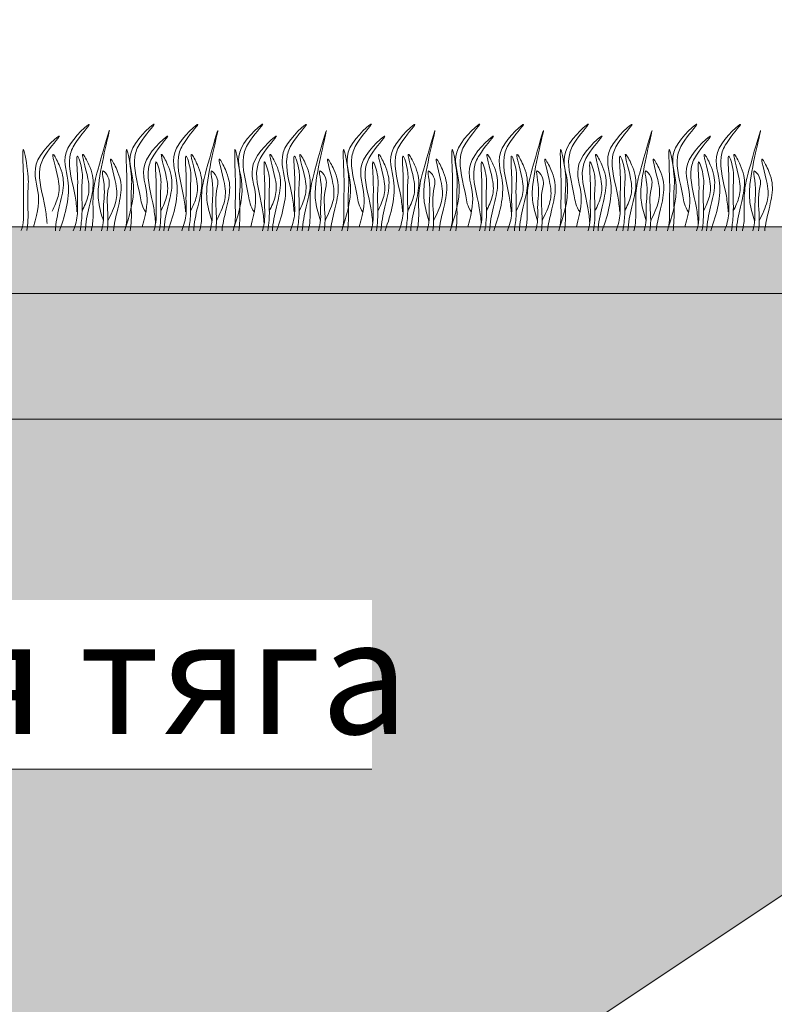
# Model space of a CAD drawing. Units: millimetres. Extents: x -15301 to -5902, y 6346 to 6649.
# Drawn here: x -8629 to -8612, y 6491 to 6513 of the extents above; entities that cross this region are included whole.
import ezdxf

# ---------------------------------------------------------------- set-up
doc = ezdxf.new("R2010")
doc.units = ezdxf.units.MM
doc.layers.add('Основные линии', color=7, linetype='Continuous', lineweight=18)
doc.layers.add('Трава', color=3, linetype='Continuous', lineweight=9)
doc.styles.get("Standard").update_dxf_attribs({"font": 'arial.ttf'})

msp = doc.modelspace()

# ---------------------------------------------------------------- hatches: boundary and pattern name
h = msp.add_hatch()
h.set_pattern_fill('EARTH', color=33, scale=1.922528)
h.set_pattern_definition([(0, (-10737.51, 5858.67), (12.208055, 12.208055), [12.20806, -12.20806]), (0, (-10737.51, 5863.248), (12.208055, 12.208055), [12.20806, -12.20806]), (0, (-10737.51, 5867.826), (12.208055, 12.208055), [12.20806, -12.20806]), (90, (-10735.984, 5869.352), (-12.208055, 12.208055), [12.20806, -12.20806]), (90, (-10731.406, 5869.352), (-12.208055, 12.208055), [12.20806, -12.20806]), (90, (-10726.828, 5869.352), (-12.208055, 12.208055), [12.20806, -12.20806])])
h.paths.add_polyline_path([(-8544.606, 6518.286), (-8546.627, 6521.452), (-8563.378, 6510.285), (-8562.033, 6508.179), (-8539.507, 6504.161)], flags=17)
h.paths.add_polyline_path([(-8546.627, 6521.452), (-8544.606, 6518.286), (-8539.507, 6504.161), (-8530.085, 6530.997), (-8530.75, 6532.038)], flags=17)
h.paths.add_polyline_path([(-8539.507, 6504.161), (-8562.033, 6508.179), (-8563.32, 6508.408), (-8564.178, 6509.752), (-8570.879, 6505.285), (-8580.577, 6498.819)], flags=17)
h.paths.add_polyline_path([(-8669.321, 6460.806), (-8705.215, 6460.806), (-8705.215, 6446.572), (-8667.856, 6446.572), (-8667.856, 6450.007), (-8669.321, 6450.007)])
h.paths.add_polyline_path([(-8528.406, 6526.786), (-8515.875, 6526.786)], flags=16)
h.paths.add_polyline_path([(-8527.967, 6530.198), (-8492.306, 6530.198)], flags=16)
h.paths.add_polyline_path([(-8539.834, 6500.98), (-8523.573, 6500.98), (-8523.573, 6504.086), (-8539.834, 6504.086)], flags=16)
h.paths.add_polyline_path([(-8539.395, 6503.766), (-8492.138, 6503.766), (-8492.138, 6507.498), (-8539.395, 6507.498)], flags=16)
h.paths.add_polyline_path([(-8585.999, 6480.102), (-8557.201, 6480.102), (-8557.201, 6483.786), (-8585.999, 6483.786)], flags=16)
h.paths.add_polyline_path([(-8525.092, 6514.294), (-8525.092, 6517.957), (-8496.71, 6517.957), (-8496.71, 6514.294)], flags=16)
h.paths.add_polyline_path([(-8484.866, 6508.157), (-8484.842, 6512.186), (-8476.438, 6512.186), (-8476.461, 6508.157)], flags=16)
h.paths.add_polyline_path([(-8484.177, 6517.957), (-8477.559, 6517.957), (-8477.559, 6514.661), (-8484.177, 6514.661)], flags=16)
h.paths.add_polyline_path([(-8468.556, 6514.94), (-8468.556, 6518.199), (-8460.331, 6518.127), (-8460.331, 6514.868)], flags=16)
h.paths.add_polyline_path([(-8457.78, 6532.48), (-8470.101, 6532.48), (-8476.062, 6526.52), (-8480.431, 6526.52), (-8480.431, 6524.196), (-8481.393, 6524.395), (-8481.393, 6526.52), (-8485.674, 6526.52), (-8491.635, 6532.48), (-8530.085, 6532.48), (-8530.75, 6532.038), (-8530.085, 6530.997), (-8539.507, 6504.161), (-8583.819, 6498.397), (-8583.819, 6498.819), (-8597.862, 6498.819), (-8597.862, 6485.177), (-8598.559, 6483.673), (-8599.257, 6485.177), (-8599.257, 6498.819), (-8603.439, 6498.819), (-8660.458, 6460.806), (-8667.847, 6460.806), (-8667.847, 6446.572), (-8457.78, 6446.572)])
at = {"lineweight": -3}
h = msp.add_hatch(dxfattribs=at)
h.set_pattern_fill('AR-SAND', color=256, scale=0.048063)
h.set_pattern_definition([(37.5, (-11858.9367, 5863.0853), (-0.0769026, 2.3522771), [0, -1.8556244, 0, -2.0753694, 0, -1.983809]), (7.5, (-11858.9367, 5863.0853), (2.1605532, 3.4452915), [0, -1.0010605, 0, -1.6725036, 0, -0.6409229]), (327.5, (-11860.4383, 5863.0853), (3.8017632, 0.0069076), [0, -0.6104028, 0, -2.19745, 0, -2.868893]), (317.5, (-11860.4383, 5863.0853), (3.6698974, 1.07147), [0, -0.3052014, 0, -1.4405505, 0, -1.6480875])])
h.paths.add_polyline_path([(-8645.576, 6495.971), (-8645.576, 6499.767), (-8621.133, 6499.767), (-8621.133, 6495.971)])
h.paths.add_polyline_path([(-8667.847, 6506.634), (-8667.847, 6493.39), (-8667.847, 6490.587), (-8667.847, 6460.806), (-8660.458, 6460.806), (-8603.439, 6498.819), (-8599.257, 6498.819), (-8599.257, 6504.85), (-8597.862, 6504.85), (-8597.862, 6498.819), (-8580.577, 6498.819), (-8569.571, 6506.461), (-8576.782, 6506.614), (-8581.226, 6502.169), (-8590.838, 6502.169), (-8595.303, 6506.634)])
at = {"layer": 'Основные линии'}
h = msp.add_hatch(dxfattribs=at)
h.set_pattern_fill('ANSI38', color=17, scale=0.288379)
h.set_pattern_definition([(45, (-33505.5741, 10197.1414), (-0.647429904, 0.647429904), []), (135, (-33505.5741, 10197.1414), (-1.94228971, 0.647429904), [2.28901038, -1.37340623])])
h.paths.add_polyline_path([(-8570.077, 6508.13), (-8667.847, 6508.13), (-8667.847, 6506.634), (-8595.051, 6506.634), (-8590.586, 6502.169), (-8581.226, 6502.169), (-8576.782, 6506.614), (-8569.128, 6506.452), (-8530.085, 6532.48), (-8491.635, 6532.48), (-8485.674, 6526.52), (-8476.062, 6526.52), (-8470.101, 6532.48), (-8457.78, 6532.48), (-8457.78, 6534.403), (-8530.667, 6534.403)])

# ---------------------------------------------------------------- linework, layer by layer
at = {"lineweight": 20}
msp.add_line((-8669.321, 6503.816), (-8595.423, 6503.816), dxfattribs=at)
at = {"layer": 'Основные линии', "color": 8}
for p, q in [((-8652.227, 6508.13), (-8570.077, 6508.13)), ((-8667.847, 6506.634), (-8595.303, 6506.634)), ((-8660.458, 6460.806), (-8603.439, 6498.819)), ((-8645.214, 6495.971), (-8621.133, 6495.971))]:
    msp.add_line(p, q, dxfattribs=at)
at = {"layer": 'Трава', "color": 3, "lineweight": 9}
for points, knots in [([(-8628.133, 6508.042), (-8627.997, 6508.426), (-8627.824, 6509.041), (-8628.168, 6509.849), (-8627.196, 6510.688), (-8627.793, 6510.043), (-8627.979, 6509.537), (-8627.796, 6508.995), (-8627.749, 6508.58), (-8627.741, 6508.464)], [1.523522, 1.523522, 1.523522, 1.523522, 8.424296, 12.653932, 16.918954, 20.078161, 21.976618, 27.273598, 29.348008, 29.348008, 29.348008, 29.348008]), ([(-8626.65, 6508.131), (-8626.527, 6508.487), (-8626.379, 6509.075), (-8626.713, 6509.857), (-8625.74, 6510.697), (-8626.338, 6510.051), (-8626.524, 6509.546), (-8626.341, 6509.003), (-8626.294, 6508.589), (-8626.198, 6508.454)], [2.005676, 2.005676, 2.005676, 2.005676, 8.424296, 12.653932, 16.918954, 20.078161, 21.976618, 27.273598, 29.348008, 29.348008, 29.348008, 29.348008]), ([(-8625.702, 6508.042), (-8625.565, 6508.426), (-8625.392, 6509.041), (-8625.736, 6509.849), (-8624.764, 6510.688), (-8625.361, 6510.043), (-8625.547, 6509.537), (-8625.365, 6508.995), (-8625.318, 6508.58), (-8625.309, 6508.464)], [1.523522, 1.523522, 1.523522, 1.523522, 8.424296, 12.653932, 16.918954, 20.078161, 21.976618, 27.273598, 29.348008, 29.348008, 29.348008, 29.348008]), ([(-8624.218, 6508.131), (-8624.095, 6508.487), (-8623.948, 6509.075), (-8624.281, 6509.857), (-8623.309, 6510.697), (-8623.906, 6510.051), (-8624.092, 6509.546), (-8623.909, 6509.003), (-8623.862, 6508.589), (-8623.766, 6508.454)], [2.005676, 2.005676, 2.005676, 2.005676, 8.424296, 12.653932, 16.918954, 20.078161, 21.976618, 27.273598, 29.348008, 29.348008, 29.348008, 29.348008]), ([(-8623.27, 6508.042), (-8623.133, 6508.426), (-8622.961, 6509.041), (-8623.305, 6509.849), (-8622.332, 6510.688), (-8622.93, 6510.043), (-8623.116, 6509.537), (-8622.933, 6508.995), (-8622.886, 6508.58), (-8622.877, 6508.464)], [1.523522, 1.523522, 1.523522, 1.523522, 8.424296, 12.653932, 16.918954, 20.078161, 21.976618, 27.273598, 29.348008, 29.348008, 29.348008, 29.348008]), ([(-8621.786, 6508.131), (-8621.664, 6508.487), (-8621.516, 6509.075), (-8621.849, 6509.857), (-8620.877, 6510.697), (-8621.474, 6510.051), (-8621.66, 6509.546), (-8621.477, 6509.003), (-8621.43, 6508.589), (-8621.334, 6508.454)], [2.005676, 2.005676, 2.005676, 2.005676, 8.424296, 12.653932, 16.918954, 20.078161, 21.976618, 27.273598, 29.348008, 29.348008, 29.348008, 29.348008]), ([(-8620.838, 6508.042), (-8620.702, 6508.426), (-8620.529, 6509.041), (-8620.873, 6509.849), (-8619.901, 6510.688), (-8620.498, 6510.043), (-8620.684, 6509.537), (-8620.501, 6508.995), (-8620.454, 6508.58), (-8620.445, 6508.464)], [1.523522, 1.523522, 1.523522, 1.523522, 8.424296, 12.653932, 16.918954, 20.078161, 21.976618, 27.273598, 29.348008, 29.348008, 29.348008, 29.348008]), ([(-8619.354, 6508.131), (-8619.232, 6508.487), (-8619.084, 6509.075), (-8619.417, 6509.857), (-8618.445, 6510.697), (-8619.042, 6510.051), (-8619.228, 6509.546), (-8619.046, 6509.003), (-8618.999, 6508.589), (-8618.903, 6508.454)], [2.005676, 2.005676, 2.005676, 2.005676, 8.424296, 12.653932, 16.918954, 20.078161, 21.976618, 27.273598, 29.348008, 29.348008, 29.348008, 29.348008]), ([(-8618.406, 6508.042), (-8618.27, 6508.426), (-8618.097, 6509.041), (-8618.441, 6509.849), (-8617.469, 6510.688), (-8618.066, 6510.043), (-8618.252, 6509.537), (-8618.069, 6508.995), (-8618.022, 6508.58), (-8618.014, 6508.464)], [1.523522, 1.523522, 1.523522, 1.523522, 8.424296, 12.653932, 16.918954, 20.078161, 21.976618, 27.273598, 29.348008, 29.348008, 29.348008, 29.348008]), ([(-8616.923, 6508.131), (-8616.8, 6508.487), (-8616.652, 6509.075), (-8616.986, 6509.857), (-8616.013, 6510.697), (-8616.611, 6510.051), (-8616.797, 6509.546), (-8616.614, 6509.003), (-8616.567, 6508.589), (-8616.471, 6508.454)], [2.005676, 2.005676, 2.005676, 2.005676, 8.424296, 12.653932, 16.918954, 20.078161, 21.976618, 27.273598, 29.348008, 29.348008, 29.348008, 29.348008]), ([(-8615.975, 6508.042), (-8615.838, 6508.426), (-8615.665, 6509.041), (-8616.01, 6509.849), (-8615.037, 6510.688), (-8615.635, 6510.043), (-8615.82, 6509.537), (-8615.638, 6508.995), (-8615.591, 6508.58), (-8615.582, 6508.464)], [1.523522, 1.523522, 1.523522, 1.523522, 8.424296, 12.653932, 16.918954, 20.078161, 21.976618, 27.273598, 29.348008, 29.348008, 29.348008, 29.348008]), ([(-8614.491, 6508.131), (-8614.369, 6508.487), (-8614.221, 6509.075), (-8614.554, 6509.857), (-8613.582, 6510.697), (-8614.179, 6510.051), (-8614.365, 6509.546), (-8614.182, 6509.003), (-8614.135, 6508.589), (-8614.039, 6508.454)], [2.005676, 2.005676, 2.005676, 2.005676, 8.424296, 12.653932, 16.918954, 20.078161, 21.976618, 27.273598, 29.348008, 29.348008, 29.348008, 29.348008]), ([(-8613.543, 6508.042), (-8613.406, 6508.426), (-8613.234, 6509.041), (-8613.578, 6509.849), (-8612.606, 6510.688), (-8613.203, 6510.043), (-8613.389, 6509.537), (-8613.206, 6508.995), (-8613.159, 6508.58), (-8613.15, 6508.464)], [1.523522, 1.523522, 1.523522, 1.523522, 8.424296, 12.653932, 16.918954, 20.078161, 21.976618, 27.273598, 29.348008, 29.348008, 29.348008, 29.348008]), ([(-8627.15, 6508.259), (-8627.192, 6508.402), (-8627.274, 6508.675), (-8627.269, 6509.299), (-8626.839, 6510.927), (-8627.255, 6509.488), (-8627.394, 6508.945), (-8627.377, 6508.504), (-8627.383, 6508.202), (-8627.417, 6508.071), (-8627.425, 6508.042)], [0, 0, 0, 0, 2.58288, 4.956607, 12.276813, 17.805661, 20.582095, 23.490086, 25.401657, 25.935096, 25.935096, 25.935096, 25.935096]), ([(-8624.718, 6508.259), (-8624.761, 6508.402), (-8624.842, 6508.675), (-8624.837, 6509.299), (-8624.408, 6510.927), (-8624.823, 6509.488), (-8624.963, 6508.945), (-8624.945, 6508.504), (-8624.951, 6508.202), (-8624.985, 6508.071), (-8624.993, 6508.042)], [0, 0, 0, 0, 2.58288, 4.956607, 12.276813, 17.805661, 20.582095, 23.490086, 25.401657, 25.935096, 25.935096, 25.935096, 25.935096]), ([(-8622.286, 6508.259), (-8622.329, 6508.402), (-8622.411, 6508.675), (-8622.405, 6509.299), (-8621.976, 6510.927), (-8622.392, 6509.488), (-8622.531, 6508.945), (-8622.514, 6508.504), (-8622.52, 6508.202), (-8622.553, 6508.071), (-8622.562, 6508.042)], [0, 0, 0, 0, 2.58288, 4.956607, 12.276813, 17.805661, 20.582095, 23.490086, 25.401657, 25.935096, 25.935096, 25.935096, 25.935096]), ([(-8619.855, 6508.259), (-8619.897, 6508.402), (-8619.979, 6508.675), (-8619.974, 6509.299), (-8619.544, 6510.927), (-8619.96, 6509.488), (-8620.099, 6508.945), (-8620.082, 6508.504), (-8620.088, 6508.202), (-8620.121, 6508.071), (-8620.13, 6508.042)], [0, 0, 0, 0, 2.58288, 4.956607, 12.276813, 17.805661, 20.582095, 23.490086, 25.401657, 25.935096, 25.935096, 25.935096, 25.935096]), ([(-8617.423, 6508.259), (-8617.465, 6508.402), (-8617.547, 6508.675), (-8617.542, 6509.299), (-8617.112, 6510.927), (-8617.528, 6509.488), (-8617.667, 6508.945), (-8617.65, 6508.504), (-8617.656, 6508.202), (-8617.69, 6508.071), (-8617.698, 6508.042)], [0, 0, 0, 0, 2.58288, 4.956607, 12.276813, 17.805661, 20.582095, 23.490086, 25.401657, 25.935096, 25.935096, 25.935096, 25.935096]), ([(-8614.991, 6508.259), (-8615.034, 6508.402), (-8615.115, 6508.675), (-8615.11, 6509.299), (-8614.681, 6510.927), (-8615.096, 6509.488), (-8615.236, 6508.945), (-8615.219, 6508.504), (-8615.224, 6508.202), (-8615.258, 6508.071), (-8615.266, 6508.042)], [0, 0, 0, 0, 2.58288, 4.956607, 12.276813, 17.805661, 20.582095, 23.490086, 25.401657, 25.935096, 25.935096, 25.935096, 25.935096]), ([(-8612.559, 6508.259), (-8612.602, 6508.402), (-8612.684, 6508.675), (-8612.678, 6509.299), (-8612.249, 6510.927), (-8612.665, 6509.488), (-8612.804, 6508.945), (-8612.787, 6508.504), (-8612.793, 6508.202), (-8612.826, 6508.071), (-8612.835, 6508.042)], [0, 0, 0, 0, 2.58288, 4.956607, 12.276813, 17.805661, 20.582095, 23.490086, 25.401657, 25.935096, 25.935096, 25.935096, 25.935096]), ([(-8628.712, 6508.132), (-8628.605, 6508.497), (-8628.562, 6508.939), (-8628.839, 6509.589), (-8627.867, 6510.428), (-8628.464, 6509.783), (-8628.65, 6509.278), (-8628.467, 6508.735), (-8628.42, 6508.32), (-8628.412, 6508.204)], [4.5395, 4.5395, 4.5395, 4.5395, 8.424296, 12.653932, 16.918954, 20.078161, 21.976618, 27.273598, 29.348008, 29.348008, 29.348008, 29.348008]), ([(-8626.281, 6508.132), (-8626.173, 6508.497), (-8626.131, 6508.939), (-8626.407, 6509.589), (-8625.435, 6510.428), (-8626.032, 6509.783), (-8626.218, 6509.278), (-8626.035, 6508.735), (-8625.989, 6508.32), (-8625.98, 6508.204)], [4.5395, 4.5395, 4.5395, 4.5395, 8.424296, 12.653932, 16.918954, 20.078161, 21.976618, 27.273598, 29.348008, 29.348008, 29.348008, 29.348008]), ([(-8623.849, 6508.132), (-8623.742, 6508.497), (-8623.699, 6508.939), (-8623.976, 6509.589), (-8623.003, 6510.428), (-8623.601, 6509.783), (-8623.786, 6509.278), (-8623.604, 6508.735), (-8623.557, 6508.32), (-8623.548, 6508.204)], [4.5395, 4.5395, 4.5395, 4.5395, 8.424296, 12.653932, 16.918954, 20.078161, 21.976618, 27.273598, 29.348008, 29.348008, 29.348008, 29.348008]), ([(-8621.417, 6508.132), (-8621.31, 6508.497), (-8621.267, 6508.939), (-8621.544, 6509.589), (-8620.572, 6510.428), (-8621.169, 6509.783), (-8621.355, 6509.278), (-8621.172, 6508.735), (-8621.125, 6508.32), (-8621.116, 6508.204)], [4.5395, 4.5395, 4.5395, 4.5395, 8.424296, 12.653932, 16.918954, 20.078161, 21.976618, 27.273598, 29.348008, 29.348008, 29.348008, 29.348008]), ([(-8618.985, 6508.132), (-8618.878, 6508.497), (-8618.835, 6508.939), (-8619.112, 6509.589), (-8618.14, 6510.428), (-8618.737, 6509.783), (-8618.923, 6509.278), (-8618.74, 6508.735), (-8618.693, 6508.32), (-8618.685, 6508.204)], [4.5395, 4.5395, 4.5395, 4.5395, 8.424296, 12.653932, 16.918954, 20.078161, 21.976618, 27.273598, 29.348008, 29.348008, 29.348008, 29.348008]), ([(-8616.554, 6508.132), (-8616.446, 6508.497), (-8616.404, 6508.939), (-8616.68, 6509.589), (-8615.708, 6510.428), (-8616.305, 6509.783), (-8616.491, 6509.278), (-8616.308, 6508.735), (-8616.262, 6508.32), (-8616.253, 6508.204)], [4.5395, 4.5395, 4.5395, 4.5395, 8.424296, 12.653932, 16.918954, 20.078161, 21.976618, 27.273598, 29.348008, 29.348008, 29.348008, 29.348008]), ([(-8614.122, 6508.132), (-8614.015, 6508.497), (-8613.972, 6508.939), (-8614.249, 6509.589), (-8613.276, 6510.428), (-8613.874, 6509.783), (-8614.06, 6509.278), (-8613.877, 6508.735), (-8613.83, 6508.32), (-8613.821, 6508.204)], [4.5395, 4.5395, 4.5395, 4.5395, 8.424296, 12.653932, 16.918954, 20.078161, 21.976618, 27.273598, 29.348008, 29.348008, 29.348008, 29.348008]), ([(-8628.988, 6508.043), (-8628.964, 6508.123), (-8628.929, 6508.293), (-8628.952, 6508.689), (-8628.919, 6508.998), (-8628.985, 6510.197), (-8628.807, 6509.221), (-8628.863, 6508.841), (-8628.823, 6508.415), (-8628.851, 6508.118), (-8628.861, 6508.043)], [2.411966, 2.411966, 2.411966, 2.411966, 3.898895, 5.504196, 9.173454, 11.543186, 13.556691, 15.444244, 19.399114, 20.733276, 20.733276, 20.733276, 20.733276]), ([(-8628.295, 6508.479), (-8628.244, 6508.59), (-8628.134, 6508.828), (-8628.13, 6509.19), (-8628.375, 6509.966), (-8628.08, 6509.424), (-8628.012, 6509.066), (-8628.145, 6508.557), (-8628.217, 6508.221), (-8628.226, 6508.042)], [0, 0, 0, 0, 2.100967, 4.474694, 7.786548, 9.362627, 12.139061, 15.095718, 18.307856, 18.307856, 18.307856, 18.307856]), ([(-8627.627, 6508.479), (-8627.576, 6508.59), (-8627.466, 6508.828), (-8627.462, 6509.19), (-8627.708, 6509.966), (-8627.412, 6509.424), (-8627.344, 6509.066), (-8627.477, 6508.557), (-8627.549, 6508.221), (-8627.558, 6508.042)], [0, 0, 0, 0, 2.100967, 4.474694, 7.786548, 9.362627, 12.139061, 15.095718, 18.307032, 18.307032, 18.307032, 18.307032]), ([(-8626.673, 6508.042), (-8626.649, 6508.122), (-8626.614, 6508.292), (-8626.636, 6508.688), (-8626.603, 6508.997), (-8626.67, 6510.196), (-8626.492, 6509.22), (-8626.548, 6508.84), (-8626.507, 6508.414), (-8626.536, 6508.117), (-8626.546, 6508.042)], [2.411966, 2.411966, 2.411966, 2.411966, 3.898895, 5.504196, 9.173454, 11.543186, 13.556691, 15.444244, 19.399114, 20.733276, 20.733276, 20.733276, 20.733276]), ([(-8625.863, 6508.479), (-8625.812, 6508.59), (-8625.702, 6508.828), (-8625.698, 6509.19), (-8625.944, 6509.966), (-8625.648, 6509.424), (-8625.58, 6509.066), (-8625.713, 6508.557), (-8625.785, 6508.221), (-8625.794, 6508.042)], [0, 0, 0, 0, 2.100967, 4.474694, 7.786548, 9.362627, 12.139061, 15.095718, 18.307856, 18.307856, 18.307856, 18.307856]), ([(-8625.195, 6508.479), (-8625.144, 6508.59), (-8625.034, 6508.828), (-8625.03, 6509.19), (-8625.276, 6509.966), (-8624.98, 6509.424), (-8624.912, 6509.066), (-8625.045, 6508.557), (-8625.117, 6508.221), (-8625.127, 6508.042)], [0, 0, 0, 0, 2.100967, 4.474694, 7.786548, 9.362627, 12.139061, 15.095718, 18.307032, 18.307032, 18.307032, 18.307032]), ([(-8624.241, 6508.042), (-8624.217, 6508.122), (-8624.182, 6508.292), (-8624.205, 6508.688), (-8624.172, 6508.997), (-8624.238, 6510.196), (-8624.06, 6509.22), (-8624.116, 6508.84), (-8624.076, 6508.414), (-8624.104, 6508.117), (-8624.114, 6508.042)], [2.411966, 2.411966, 2.411966, 2.411966, 3.898895, 5.504196, 9.173454, 11.543186, 13.556691, 15.444244, 19.399114, 20.733276, 20.733276, 20.733276, 20.733276]), ([(-8623.432, 6508.479), (-8623.38, 6508.59), (-8623.27, 6508.828), (-8623.266, 6509.19), (-8623.512, 6509.966), (-8623.216, 6509.424), (-8623.149, 6509.066), (-8623.281, 6508.557), (-8623.353, 6508.221), (-8623.363, 6508.042)], [0, 0, 0, 0, 2.100967, 4.474694, 7.786548, 9.362627, 12.139061, 15.095718, 18.307856, 18.307856, 18.307856, 18.307856]), ([(-8622.764, 6508.479), (-8622.712, 6508.59), (-8622.603, 6508.828), (-8622.598, 6509.19), (-8622.844, 6509.966), (-8622.548, 6509.424), (-8622.481, 6509.066), (-8622.613, 6508.557), (-8622.685, 6508.221), (-8622.695, 6508.042)], [0, 0, 0, 0, 2.100967, 4.474694, 7.786548, 9.362627, 12.139061, 15.095718, 18.307032, 18.307032, 18.307032, 18.307032]), ([(-8621.809, 6508.042), (-8621.786, 6508.122), (-8621.751, 6508.292), (-8621.773, 6508.688), (-8621.74, 6508.997), (-8621.806, 6510.196), (-8621.628, 6509.22), (-8621.684, 6508.84), (-8621.644, 6508.414), (-8621.672, 6508.117), (-8621.682, 6508.042)], [2.411966, 2.411966, 2.411966, 2.411966, 3.898895, 5.504196, 9.173454, 11.543186, 13.556691, 15.444244, 19.399114, 20.733276, 20.733276, 20.733276, 20.733276]), ([(-8621, 6508.479), (-8620.948, 6508.59), (-8620.839, 6508.828), (-8620.834, 6509.19), (-8621.08, 6509.966), (-8620.785, 6509.424), (-8620.717, 6509.066), (-8620.849, 6508.557), (-8620.922, 6508.221), (-8620.931, 6508.042)], [0, 0, 0, 0, 2.100967, 4.474694, 7.786548, 9.362627, 12.139061, 15.095718, 18.307856, 18.307856, 18.307856, 18.307856]), ([(-8620.332, 6508.479), (-8620.28, 6508.59), (-8620.171, 6508.828), (-8620.166, 6509.19), (-8620.412, 6509.966), (-8620.117, 6509.424), (-8620.049, 6509.066), (-8620.181, 6508.557), (-8620.254, 6508.221), (-8620.263, 6508.042)], [0, 0, 0, 0, 2.100967, 4.474694, 7.786548, 9.362627, 12.139061, 15.095718, 18.307032, 18.307032, 18.307032, 18.307032]), ([(-8619.377, 6508.042), (-8619.354, 6508.122), (-8619.319, 6508.292), (-8619.341, 6508.688), (-8619.308, 6508.997), (-8619.375, 6510.196), (-8619.197, 6509.22), (-8619.252, 6508.84), (-8619.212, 6508.414), (-8619.241, 6508.117), (-8619.25, 6508.042)], [2.411966, 2.411966, 2.411966, 2.411966, 3.898895, 5.504196, 9.173454, 11.543186, 13.556691, 15.444244, 19.399114, 20.733276, 20.733276, 20.733276, 20.733276]), ([(-8618.568, 6508.479), (-8618.517, 6508.59), (-8618.407, 6508.828), (-8618.403, 6509.19), (-8618.649, 6509.966), (-8618.353, 6509.424), (-8618.285, 6509.066), (-8618.418, 6508.557), (-8618.49, 6508.221), (-8618.499, 6508.042)], [0, 0, 0, 0, 2.100967, 4.474694, 7.786548, 9.362627, 12.139061, 15.095718, 18.307856, 18.307856, 18.307856, 18.307856]), ([(-8617.9, 6508.479), (-8617.849, 6508.59), (-8617.739, 6508.828), (-8617.735, 6509.19), (-8617.981, 6509.966), (-8617.685, 6509.424), (-8617.617, 6509.066), (-8617.75, 6508.557), (-8617.822, 6508.221), (-8617.831, 6508.042)], [0, 0, 0, 0, 2.100967, 4.474694, 7.786548, 9.362627, 12.139061, 15.095718, 18.307032, 18.307032, 18.307032, 18.307032]), ([(-8616.946, 6508.042), (-8616.922, 6508.122), (-8616.887, 6508.292), (-8616.909, 6508.688), (-8616.877, 6508.997), (-8616.943, 6510.196), (-8616.765, 6509.22), (-8616.821, 6508.84), (-8616.78, 6508.414), (-8616.809, 6508.117), (-8616.819, 6508.042)], [2.411966, 2.411966, 2.411966, 2.411966, 3.898895, 5.504196, 9.173454, 11.543186, 13.556691, 15.444244, 19.399114, 20.733276, 20.733276, 20.733276, 20.733276]), ([(-8616.136, 6508.479), (-8616.085, 6508.59), (-8615.975, 6508.828), (-8615.971, 6509.19), (-8616.217, 6509.966), (-8615.921, 6509.424), (-8615.853, 6509.066), (-8615.986, 6508.557), (-8616.058, 6508.221), (-8616.068, 6508.042)], [0, 0, 0, 0, 2.100967, 4.474694, 7.786548, 9.362627, 12.139061, 15.095718, 18.307856, 18.307856, 18.307856, 18.307856]), ([(-8615.469, 6508.479), (-8615.417, 6508.59), (-8615.307, 6508.828), (-8615.303, 6509.19), (-8615.549, 6509.966), (-8615.253, 6509.424), (-8615.186, 6509.066), (-8615.318, 6508.557), (-8615.39, 6508.221), (-8615.4, 6508.042)], [0, 0, 0, 0, 2.100967, 4.474694, 7.786548, 9.362627, 12.139061, 15.095718, 18.307032, 18.307032, 18.307032, 18.307032]), ([(-8614.514, 6508.042), (-8614.49, 6508.122), (-8614.455, 6508.292), (-8614.478, 6508.688), (-8614.445, 6508.997), (-8614.511, 6510.196), (-8614.333, 6509.22), (-8614.389, 6508.84), (-8614.349, 6508.414), (-8614.377, 6508.117), (-8614.387, 6508.042)], [2.411966, 2.411966, 2.411966, 2.411966, 3.898895, 5.504196, 9.173454, 11.543186, 13.556691, 15.444244, 19.399114, 20.733276, 20.733276, 20.733276, 20.733276]), ([(-8613.705, 6508.479), (-8613.653, 6508.59), (-8613.543, 6508.828), (-8613.539, 6509.19), (-8613.785, 6509.966), (-8613.489, 6509.424), (-8613.422, 6509.066), (-8613.554, 6508.557), (-8613.626, 6508.221), (-8613.636, 6508.042)], [0, 0, 0, 0, 2.100967, 4.474694, 7.786548, 9.362627, 12.139061, 15.095718, 18.307856, 18.307856, 18.307856, 18.307856]), ([(-8613.037, 6508.479), (-8612.985, 6508.59), (-8612.876, 6508.828), (-8612.871, 6509.19), (-8613.117, 6509.966), (-8612.821, 6509.424), (-8612.754, 6509.066), (-8612.886, 6508.557), (-8612.958, 6508.221), (-8612.968, 6508.042)], [0, 0, 0, 0, 2.100967, 4.474694, 7.786548, 9.362627, 12.139061, 15.095718, 18.307032, 18.307032, 18.307032, 18.307032]), ([(-8627.824, 6508.042), (-8627.777, 6508.166), (-8627.715, 6508.379), (-8627.741, 6508.826), (-8627.708, 6509.135), (-8627.774, 6509.916), (-8627.596, 6509.358), (-8627.652, 6508.978), (-8627.607, 6508.503), (-8627.651, 6508.162), (-8627.67, 6508.042)], [1.544552, 1.544552, 1.544552, 1.544552, 3.898895, 5.504196, 9.173454, 11.543186, 13.556691, 15.444244, 19.399114, 21.565854, 21.565854, 21.565854, 21.565854]), ([(-8627.047, 6508.265), (-8626.976, 6508.413), (-8626.844, 6508.686), (-8626.835, 6509.082), (-8627.082, 6509.857), (-8626.786, 6509.315), (-8626.719, 6508.957), (-8626.841, 6508.486), (-8626.909, 6508.184), (-8626.924, 6508.042)], [0, 0, 0, 0, 2.78004, 5.153766, 8.465621, 10.041699, 12.818133, 15.77479, 18.332159, 18.332159, 18.332159, 18.332159]), ([(-8626.018, 6508.042), (-8625.993, 6508.125), (-8625.957, 6508.297), (-8625.979, 6508.695), (-8625.946, 6509.004), (-8626.013, 6509.785), (-8625.835, 6509.227), (-8625.892, 6508.848), (-8625.843, 6508.417), (-8625.884, 6508.119), (-8625.898, 6508.042)], [2.363111, 2.363111, 2.363111, 2.363111, 3.898895, 5.504196, 9.173454, 11.543186, 13.556691, 15.444244, 19.399114, 20.79016, 20.79016, 20.79016, 20.79016]), ([(-8625.392, 6508.042), (-8625.345, 6508.166), (-8625.284, 6508.379), (-8625.309, 6508.826), (-8625.276, 6509.135), (-8625.342, 6509.916), (-8625.164, 6509.358), (-8625.22, 6508.978), (-8625.175, 6508.503), (-8625.219, 6508.162), (-8625.239, 6508.042)], [1.544552, 1.544552, 1.544552, 1.544552, 3.898895, 5.504196, 9.173454, 11.543186, 13.556691, 15.444244, 19.399114, 21.565854, 21.565854, 21.565854, 21.565854]), ([(-8624.615, 6508.265), (-8624.544, 6508.413), (-8624.413, 6508.686), (-8624.403, 6509.082), (-8624.65, 6509.857), (-8624.354, 6509.315), (-8624.287, 6508.957), (-8624.409, 6508.486), (-8624.477, 6508.184), (-8624.492, 6508.042)], [0, 0, 0, 0, 2.78004, 5.153766, 8.465621, 10.041699, 12.818133, 15.77479, 18.332159, 18.332159, 18.332159, 18.332159]), ([(-8623.586, 6508.042), (-8623.561, 6508.125), (-8623.525, 6508.297), (-8623.548, 6508.695), (-8623.515, 6509.004), (-8623.581, 6509.785), (-8623.403, 6509.227), (-8623.46, 6508.848), (-8623.412, 6508.417), (-8623.453, 6508.119), (-8623.466, 6508.042)], [2.363111, 2.363111, 2.363111, 2.363111, 3.898895, 5.504196, 9.173454, 11.543186, 13.556691, 15.444244, 19.399114, 20.79016, 20.79016, 20.79016, 20.79016]), ([(-8622.96, 6508.042), (-8622.913, 6508.166), (-8622.852, 6508.379), (-8622.877, 6508.826), (-8622.844, 6509.135), (-8622.911, 6509.916), (-8622.733, 6509.358), (-8622.788, 6508.978), (-8622.743, 6508.503), (-8622.787, 6508.162), (-8622.807, 6508.042)], [1.544552, 1.544552, 1.544552, 1.544552, 3.898895, 5.504196, 9.173454, 11.543186, 13.556691, 15.444244, 19.399114, 21.565854, 21.565854, 21.565854, 21.565854]), ([(-8622.183, 6508.265), (-8622.113, 6508.413), (-8621.981, 6508.686), (-8621.971, 6509.082), (-8622.219, 6509.857), (-8621.923, 6509.315), (-8621.855, 6508.957), (-8621.977, 6508.486), (-8622.045, 6508.184), (-8622.061, 6508.042)], [0, 0, 0, 0, 2.78004, 5.153766, 8.465621, 10.041699, 12.818133, 15.77479, 18.332159, 18.332159, 18.332159, 18.332159]), ([(-8621.154, 6508.042), (-8621.13, 6508.125), (-8621.093, 6508.297), (-8621.116, 6508.695), (-8621.083, 6509.004), (-8621.149, 6509.785), (-8620.971, 6509.227), (-8621.028, 6508.848), (-8620.98, 6508.417), (-8621.021, 6508.119), (-8621.034, 6508.042)], [2.363111, 2.363111, 2.363111, 2.363111, 3.898895, 5.504196, 9.173454, 11.543186, 13.556691, 15.444244, 19.399114, 20.79016, 20.79016, 20.79016, 20.79016]), ([(-8620.528, 6508.042), (-8620.482, 6508.166), (-8620.42, 6508.379), (-8620.445, 6508.826), (-8620.413, 6509.135), (-8620.479, 6509.916), (-8620.301, 6509.358), (-8620.357, 6508.978), (-8620.312, 6508.503), (-8620.355, 6508.162), (-8620.375, 6508.042)], [1.544552, 1.544552, 1.544552, 1.544552, 3.898895, 5.504196, 9.173454, 11.543186, 13.556691, 15.444244, 19.399114, 21.565854, 21.565854, 21.565854, 21.565854]), ([(-8619.752, 6508.265), (-8619.681, 6508.413), (-8619.549, 6508.686), (-8619.539, 6509.082), (-8619.787, 6509.857), (-8619.491, 6509.315), (-8619.423, 6508.957), (-8619.546, 6508.486), (-8619.613, 6508.184), (-8619.629, 6508.042)], [0, 0, 0, 0, 2.78004, 5.153766, 8.465621, 10.041699, 12.818133, 15.77479, 18.332159, 18.332159, 18.332159, 18.332159]), ([(-8618.723, 6508.042), (-8618.698, 6508.125), (-8618.662, 6508.297), (-8618.684, 6508.695), (-8618.651, 6509.004), (-8618.718, 6509.785), (-8618.539, 6509.227), (-8618.596, 6508.848), (-8618.548, 6508.417), (-8618.589, 6508.119), (-8618.603, 6508.042)], [2.363111, 2.363111, 2.363111, 2.363111, 3.898895, 5.504196, 9.173454, 11.543186, 13.556691, 15.444244, 19.399114, 20.79016, 20.79016, 20.79016, 20.79016]), ([(-8618.097, 6508.042), (-8618.05, 6508.166), (-8617.988, 6508.379), (-8618.014, 6508.826), (-8617.981, 6509.135), (-8618.047, 6509.916), (-8617.869, 6509.358), (-8617.925, 6508.978), (-8617.88, 6508.503), (-8617.924, 6508.162), (-8617.943, 6508.042)], [1.544552, 1.544552, 1.544552, 1.544552, 3.898895, 5.504196, 9.173454, 11.543186, 13.556691, 15.444244, 19.399114, 21.565854, 21.565854, 21.565854, 21.565854]), ([(-8617.32, 6508.265), (-8617.249, 6508.413), (-8617.118, 6508.686), (-8617.108, 6509.082), (-8617.355, 6509.857), (-8617.059, 6509.315), (-8616.992, 6508.957), (-8617.114, 6508.486), (-8617.182, 6508.184), (-8617.197, 6508.042)], [0, 0, 0, 0, 2.78004, 5.153766, 8.465621, 10.041699, 12.818133, 15.77479, 18.332159, 18.332159, 18.332159, 18.332159]), ([(-8616.291, 6508.042), (-8616.266, 6508.125), (-8616.23, 6508.297), (-8616.252, 6508.695), (-8616.219, 6509.004), (-8616.286, 6509.785), (-8616.108, 6509.227), (-8616.165, 6508.848), (-8616.116, 6508.417), (-8616.157, 6508.119), (-8616.171, 6508.042)], [2.363111, 2.363111, 2.363111, 2.363111, 3.898895, 5.504196, 9.173454, 11.543186, 13.556691, 15.444244, 19.399114, 20.79016, 20.79016, 20.79016, 20.79016]), ([(-8615.665, 6508.042), (-8615.618, 6508.166), (-8615.557, 6508.379), (-8615.582, 6508.826), (-8615.549, 6509.135), (-8615.615, 6509.916), (-8615.438, 6509.358), (-8615.493, 6508.978), (-8615.448, 6508.503), (-8615.492, 6508.162), (-8615.512, 6508.042)], [1.544552, 1.544552, 1.544552, 1.544552, 3.898895, 5.504196, 9.173454, 11.543186, 13.556691, 15.444244, 19.399114, 21.565854, 21.565854, 21.565854, 21.565854]), ([(-8614.888, 6508.265), (-8614.817, 6508.413), (-8614.686, 6508.686), (-8614.676, 6509.082), (-8614.923, 6509.857), (-8614.627, 6509.315), (-8614.56, 6508.957), (-8614.682, 6508.486), (-8614.75, 6508.184), (-8614.765, 6508.042)], [0, 0, 0, 0, 2.78004, 5.153766, 8.465621, 10.041699, 12.818133, 15.77479, 18.332159, 18.332159, 18.332159, 18.332159]), ([(-8613.859, 6508.042), (-8613.835, 6508.125), (-8613.798, 6508.297), (-8613.821, 6508.695), (-8613.788, 6509.004), (-8613.854, 6509.785), (-8613.676, 6509.227), (-8613.733, 6508.848), (-8613.685, 6508.417), (-8613.726, 6508.119), (-8613.739, 6508.042)], [2.363111, 2.363111, 2.363111, 2.363111, 3.898895, 5.504196, 9.173454, 11.543186, 13.556691, 15.444244, 19.399114, 20.79016, 20.79016, 20.79016, 20.79016]), ([(-8613.233, 6508.042), (-8613.186, 6508.166), (-8613.125, 6508.379), (-8613.15, 6508.826), (-8613.117, 6509.135), (-8613.184, 6509.916), (-8613.006, 6509.358), (-8613.061, 6508.978), (-8613.017, 6508.503), (-8613.06, 6508.162), (-8613.08, 6508.042)], [1.544552, 1.544552, 1.544552, 1.544552, 3.898895, 5.504196, 9.173454, 11.543186, 13.556691, 15.444244, 19.399114, 21.565854, 21.565854, 21.565854, 21.565854]), ([(-8612.457, 6508.265), (-8612.386, 6508.413), (-8612.254, 6508.686), (-8612.244, 6509.082), (-8612.492, 6509.857), (-8612.196, 6509.315), (-8612.128, 6508.957), (-8612.25, 6508.486), (-8612.318, 6508.184), (-8612.334, 6508.042)], [0, 0, 0, 0, 2.78004, 5.153766, 8.465621, 10.041699, 12.818133, 15.77479, 18.332159, 18.332159, 18.332159, 18.332159]), ([(-8627.193, 6508.042), (-8627.17, 6508.122), (-8627.135, 6508.292), (-8627.164, 6508.689), (-8627.091, 6508.943), (-8627.205, 6509.467), (-8626.97, 6509.185), (-8627.107, 6508.83), (-8627.03, 6508.413), (-8627.054, 6508.117), (-8627.063, 6508.042)], [2.412703, 2.412703, 2.412703, 2.412703, 3.898895, 5.504196, 9.173454, 10.393609, 11.409577, 13.297129, 17.251999, 18.593969, 18.593969, 18.593969, 18.593969]), ([(-8624.761, 6508.042), (-8624.738, 6508.122), (-8624.703, 6508.292), (-8624.732, 6508.689), (-8624.659, 6508.943), (-8624.773, 6509.467), (-8624.538, 6509.185), (-8624.675, 6508.83), (-8624.598, 6508.413), (-8624.622, 6508.117), (-8624.631, 6508.042)], [2.412703, 2.412703, 2.412703, 2.412703, 3.898895, 5.504196, 9.173454, 10.393609, 11.409577, 13.297129, 17.251999, 18.593969, 18.593969, 18.593969, 18.593969]), ([(-8622.329, 6508.042), (-8622.306, 6508.122), (-8622.272, 6508.292), (-8622.3, 6508.689), (-8622.227, 6508.943), (-8622.342, 6509.467), (-8622.106, 6509.185), (-8622.244, 6508.83), (-8622.167, 6508.413), (-8622.19, 6508.117), (-8622.2, 6508.042)], [2.412703, 2.412703, 2.412703, 2.412703, 3.898895, 5.504196, 9.173454, 10.393609, 11.409577, 13.297129, 17.251999, 18.593969, 18.593969, 18.593969, 18.593969]), ([(-8619.898, 6508.042), (-8619.874, 6508.122), (-8619.84, 6508.292), (-8619.869, 6508.689), (-8619.796, 6508.943), (-8619.91, 6509.467), (-8619.675, 6509.185), (-8619.812, 6508.83), (-8619.735, 6508.413), (-8619.758, 6508.117), (-8619.768, 6508.042)], [2.412703, 2.412703, 2.412703, 2.412703, 3.898895, 5.504196, 9.173454, 10.393609, 11.409577, 13.297129, 17.251999, 18.593969, 18.593969, 18.593969, 18.593969]), ([(-8617.466, 6508.042), (-8617.443, 6508.122), (-8617.408, 6508.292), (-8617.437, 6508.689), (-8617.364, 6508.943), (-8617.478, 6509.467), (-8617.243, 6509.185), (-8617.38, 6508.83), (-8617.303, 6508.413), (-8617.327, 6508.117), (-8617.336, 6508.042)], [2.412703, 2.412703, 2.412703, 2.412703, 3.898895, 5.504196, 9.173454, 10.393609, 11.409577, 13.297129, 17.251999, 18.593969, 18.593969, 18.593969, 18.593969]), ([(-8615.034, 6508.042), (-8615.011, 6508.122), (-8614.977, 6508.292), (-8615.005, 6508.689), (-8614.932, 6508.943), (-8615.046, 6509.467), (-8614.811, 6509.185), (-8614.948, 6508.83), (-8614.871, 6508.413), (-8614.895, 6508.117), (-8614.904, 6508.042)], [2.412703, 2.412703, 2.412703, 2.412703, 3.898895, 5.504196, 9.173454, 10.393609, 11.409577, 13.297129, 17.251999, 18.593969, 18.593969, 18.593969, 18.593969]), ([(-8612.603, 6508.042), (-8612.579, 6508.122), (-8612.545, 6508.292), (-8612.573, 6508.689), (-8612.5, 6508.943), (-8612.615, 6509.467), (-8612.379, 6509.185), (-8612.517, 6508.83), (-8612.44, 6508.413), (-8612.463, 6508.117), (-8612.473, 6508.042)], [2.412703, 2.412703, 2.412703, 2.412703, 3.898895, 5.504196, 9.173454, 10.393609, 11.409577, 13.297129, 17.251999, 18.593969, 18.593969, 18.593969, 18.593969])]:
    msp.add_open_spline(points, degree=3, knots=knots, dxfattribs=at)

# ---------------------------------------------------------------- texts
msp.add_text('Анкерная тяга', height=2.5632).set_placement((-8645.024, 6496.764))

doc.saveas('drawing.dxf')
